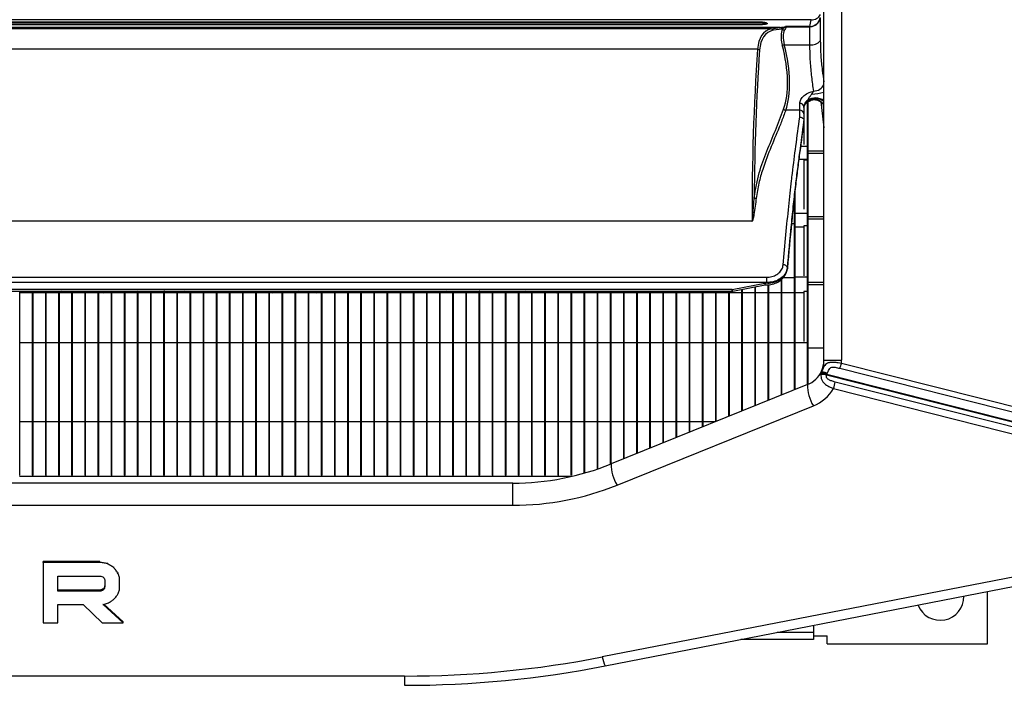
# Model space of a CAD drawing. Units: millimetres. Extents: x 21158 to 40774, y 6333 to 19764.
# Drawn here: x 21970 to 22158, y 17394 to 17521 of the extents above; entities that cross this region are included whole.
import ezdxf

# ---------------------------------------------------------------- set-up
doc = ezdxf.new("R2010")
doc.units = ezdxf.units.MM
doc.layers.add('Flowair1', color=7, linetype='Continuous')
doc.layers.add('Wymiary', color=8, linetype='Continuous')
doc.styles.get("Standard").update_dxf_attribs({"font": 'arial.ttf'})
doc.dimstyles.new('ISO-25', dxfattribs={"dimtxt": 2.5, "dimasz": 2.5, "dimexe": 1.25, "dimexo": 0.625, "dimtad": 1, "dimtxsty": 'Standard', "dimcen": 2.5, "dimadec": 0, "dimazin": 0, "dimtfac": 1, "dimtmove": 0, "dimatfit": 3, "dimfxl": 1, "dimarcsym": 0})

# ---------------------------------------------------------------- blocks, each defined once
blk = doc.blocks.new('*D29')
at = {"layer": 'Defpoints', "color": 0}
for p in [(22043.64, 17872.12), (21993.35, 17087.53), (22298.86, 17087.53)]:
    blk.add_point(p, dxfattribs=at)
at = {"layer": 'Wymiary', "color": 0, "lineweight": -2}
for p, q in [((22044.27, 17872.12), (22300.11, 17872.12)), ((22298.86, 17842.12), (22298.86, 17117.53)), ((21993.97, 17087.53), (22300.11, 17087.53))]:
    blk.add_line(p, q, dxfattribs=at)
at = {"layer": 'Wymiary', "color": 0}
for points in [[(22303.86, 17842.12), (22293.86, 17842.12), (22298.86, 17872.12)], [(22293.86, 17117.53), (22303.86, 17117.53), (22298.86, 17087.53)]]:
    blk.add_solid(points, dxfattribs=at)
at = {"layer": 'Wymiary', "color": 0, "insert": (22273.54, 17479.83), "char_height": 30, "attachment_point": 5, "rotation": 90}
blk.add_mtext('785', dxfattribs=at)

msp = doc.modelspace()

# ---------------------------------------------------------------- linework, layer by layer
at = {"layer": 'Flowair1'}
for p, q in [((22123.449, 17456), (22123.449, 17810.252)), ((22126.79, 17810.252), (22126.79, 17456)), ((22121.008, 17520.807), (21725.894, 17520.807)), ((22111.759, 17520.372), (21735.142, 17520.372)), ((22111.759, 17520.196), (21735.142, 17520.196)), ((21735.142, 17519.906), (22111.759, 17519.906)), ((22111.759, 17520.196), (22111.759, 17520.372)), ((22112.649, 17520.123), (22112.649, 17520.128)), ((22120.776, 17519.547), (22121.008, 17520.807)), ((22121.008, 17520.807), (22121.069, 17520.844)), ((22122.76, 17521.215), (22122.76, 17516.809)), ((22115.131, 17519.357), (21731.771, 17519.357)), ((22113.4, 17519.123), (21733.502, 17519.123)), ((22113.4, 17519.123), (22115.131, 17519.357)), ((22115.522, 17519.063), (22113.798, 17518.831)), ((22116.153, 17519.547), (22120.776, 17519.547)), ((22120.773, 17519.517), (22116.238, 17519.517)), ((22116.269, 17519.514), (22120.773, 17519.514)), ((22120.773, 17519.517), (22120.776, 17519.547)), ((22120.773, 17519.514), (22120.773, 17519.517)), ((22120.773, 17519.514), (22120.775, 17519.514)), ((22120.775, 17519.514), (22121.208, 17519.56)), ((22120.775, 17516.088), (22120.775, 17519.514)), ((22110.816, 17515.211), (21736.086, 17515.211)), ((22115.903, 17516.088), (22120.775, 17516.088)), ((22118.849, 17503.589), (22118.849, 17504.897)), ((22120.333, 17505.363), (22120.353, 17505.532)), ((22120.349, 17451.375), (22120.349, 17505.145)), ((22120.449, 17451.418), (22120.449, 17505.229)), ((22122.843, 17505.193), (22123.449, 17500.255)), ((22118.849, 17503.589), (22116.176, 17503.589)), ((22119.649, 17504.271), (22119.649, 17502.928)), ((22119.649, 17502.928), (22119.649, 17501.619)), ((22119.649, 17501.465), (22119.649, 17501.614)), ((22119.649, 17501.46), (22119.649, 17501.465)), ((22119.649, 17501.402), (22119.649, 17497.067)), ((22123.349, 17501.069), (22123.349, 17455.005)), ((22119.023, 17496.749), (22120.349, 17496.749)), ((22120.449, 17495.849), (22123.349, 17495.849)), ((22120.349, 17494.249), (22118.694, 17494.249)), ((22120.349, 17494.087), (22119.649, 17494.087)), ((22119.649, 17494.087), (22119.649, 17484.785)), ((22123.349, 17495.399), (22120.449, 17495.399)), ((22117.949, 17450.406), (22117.949, 17488.198)), ((22117.849, 17450.365), (22117.849, 17487.301)), ((22109.752, 17482.492), (21737.149, 17482.492)), ((22117.949, 17483.999), (22120.349, 17483.999)), ((22120.449, 17483.349), (22123.349, 17483.349)), ((22123.349, 17482.899), (22120.449, 17482.899)), ((22117.849, 17481.999), (22117.294, 17481.999)), ((22119.649, 17481.374), (22117.949, 17481.374)), ((22120.349, 17481.587), (22119.649, 17481.587)), ((22119.649, 17481.587), (22119.649, 17480.951)), ((22119.649, 17480.951), (22119.649, 17472.062)), ((22116.475, 17473.352), (22116.486, 17473.437)), ((22116.48, 17473.399), (22116.478, 17473.352)), ((22116.48, 17473.399), (22116.488, 17473.473)), ((22116.488, 17473.473), (22116.487, 17473.437)), ((22116.488, 17473.628), (22116.488, 17473.473)), ((21734.403, 17471.802), (22112.499, 17471.802)), ((22112.499, 17471.802), (22112.499, 17470.786)), ((22115.349, 17449.355), (22115.349, 17471.397)), ((22115.449, 17449.396), (22115.449, 17471.481)), ((22115.744, 17471.749), (22117.849, 17471.749)), ((22117.781, 17471.749), (22117.764, 17468.874)), ((22117.949, 17471.874), (22120.349, 17471.874)), ((22112.499, 17470.786), (21734.403, 17470.786)), ((22105.966, 17469.473), (21740.935, 17469.473)), ((22105.966, 17469.473), (22112.499, 17470.741)), ((22105.966, 17469.156), (22105.966, 17469.473)), ((22106.138, 17469.173), (22112.279, 17470.365)), ((22107.849, 17446.325), (22107.849, 17469.505)), ((22107.949, 17446.365), (22107.949, 17469.524)), ((22110.349, 17447.335), (22110.349, 17469.99)), ((22110.449, 17447.375), (22110.449, 17470.009)), ((22112.499, 17470.741), (22112.499, 17470.786)), ((22112.849, 17448.345), (22112.849, 17470.376)), ((22112.949, 17448.386), (22112.949, 17470.394)), ((22120.449, 17470.849), (22123.349, 17470.849)), ((22123.349, 17470.399), (22120.449, 17470.399)), ((21740.935, 17469.156), (22105.966, 17469.156)), ((21970.449, 17434.124), (21970.449, 17469.156)), ((21972.849, 17468.874), (21970.449, 17468.874)), ((21972.849, 17434.124), (21972.849, 17469.156)), ((21972.949, 17434.124), (21972.949, 17469.156)), ((21975.349, 17468.874), (21972.949, 17468.874)), ((21975.349, 17434.124), (21975.349, 17469.156)), ((21975.449, 17434.124), (21975.449, 17469.156)), ((21977.849, 17468.874), (21975.449, 17468.874)), ((21978.283, 17469.156), (21977.433, 17468.874)), ((21977.849, 17434.124), (21977.849, 17469.156)), ((21977.949, 17434.124), (21977.949, 17469.156)), ((21980.349, 17468.874), (21977.949, 17468.874)), ((21980.349, 17434.124), (21980.349, 17469.156)), ((21980.449, 17434.124), (21980.449, 17469.156)), ((21982.849, 17468.874), (21980.449, 17468.874)), ((21982.849, 17434.124), (21982.849, 17469.156)), ((21982.949, 17434.124), (21982.949, 17469.156)), ((21985.349, 17468.874), (21982.949, 17468.874)), ((21985.349, 17434.124), (21985.349, 17469.156)), ((21985.449, 17434.124), (21985.449, 17469.156)), ((21987.849, 17468.874), (21985.449, 17468.874)), ((21986.383, 17468.874), (21987.113, 17469.156)), ((21987.849, 17434.124), (21987.849, 17469.156)), ((21987.949, 17434.124), (21987.949, 17469.156)), ((21990.349, 17468.874), (21987.949, 17468.874)), ((21990.349, 17434.124), (21990.349, 17469.156)), ((21990.449, 17434.124), (21990.449, 17469.156)), ((21992.849, 17468.874), (21990.449, 17468.874)), ((21992.849, 17469.143), (21992.21, 17468.874)), ((21992.849, 17434.124), (21992.849, 17469.156)), ((21992.949, 17434.124), (21992.949, 17469.156)), ((21995.349, 17468.874), (21992.949, 17468.874)), ((21995.349, 17434.124), (21995.349, 17469.156)), ((21995.449, 17434.124), (21995.449, 17469.156)), ((21997.849, 17468.874), (21995.449, 17468.874)), ((21997.949, 17469.196), (21997.237, 17468.874)), ((21997.849, 17434.124), (21997.849, 17469.156)), ((21997.949, 17434.124), (21997.949, 17469.156)), ((22000.349, 17468.874), (21997.949, 17468.874)), ((22000.349, 17434.124), (22000.349, 17469.156)), ((22000.449, 17434.124), (22000.449, 17469.156)), ((22002.849, 17468.874), (22000.449, 17468.874)), ((22001.842, 17469.156), (22001.25, 17468.874)), ((22002.849, 17434.124), (22002.849, 17469.156)), ((22002.949, 17434.124), (22002.949, 17469.156)), ((22005.349, 17468.874), (22002.949, 17468.874)), ((22005.349, 17434.124), (22005.349, 17469.156)), ((22005.449, 17434.124), (22005.449, 17469.156)), ((22007.849, 17468.874), (22005.449, 17468.874)), ((22007.849, 17434.124), (22007.849, 17469.156)), ((22007.949, 17434.124), (22007.949, 17469.156)), ((22010.349, 17468.874), (22007.949, 17468.874)), ((22010.349, 17434.124), (22010.349, 17469.156)), ((22010.449, 17434.124), (22010.449, 17469.156)), ((22012.849, 17468.874), (22010.449, 17468.874)), ((22012.849, 17434.124), (22012.849, 17469.156)), ((22012.949, 17434.124), (22012.949, 17469.156)), ((22015.349, 17468.874), (22012.949, 17468.874)), ((22015.349, 17434.124), (22015.349, 17469.156)), ((22015.449, 17434.124), (22015.449, 17469.156)), ((22017.849, 17468.874), (22015.449, 17468.874)), ((22017.849, 17434.124), (22017.849, 17469.156)), ((22017.949, 17434.124), (22017.949, 17469.156)), ((22020.349, 17468.874), (22017.949, 17468.874)), ((22020.349, 17434.124), (22020.349, 17469.156)), ((22020.449, 17434.124), (22020.449, 17469.156)), ((22022.849, 17468.874), (22020.449, 17468.874)), ((22022.849, 17434.124), (22022.849, 17469.156)), ((22022.949, 17434.124), (22022.949, 17469.156)), ((22023.454, 17469.156), (22022.949, 17468.865)), ((22025.349, 17468.874), (22022.949, 17468.874)), ((22025.349, 17434.124), (22025.349, 17469.156)), ((22025.449, 17434.124), (22025.449, 17469.156)), ((22027.849, 17468.874), (22025.449, 17468.874)), ((22026.726, 17468.874), (22027.211, 17469.156)), ((22027.849, 17434.124), (22027.849, 17469.156)), ((22027.949, 17434.124), (22027.949, 17469.156)), ((22030.349, 17468.874), (22027.949, 17468.874)), ((22028.901, 17468.874), (22028.718, 17469.156)), ((22030.349, 17434.124), (22030.349, 17469.156)), ((22030.449, 17434.124), (22030.449, 17469.156)), ((22032.849, 17468.874), (22030.449, 17468.874)), ((22031.047, 17468.874), (22030.864, 17469.156)), ((22032.849, 17434.124), (22032.849, 17469.156)), ((22032.949, 17434.124), (22032.949, 17469.156)), ((22035.349, 17468.874), (22032.949, 17468.874)), ((22035.349, 17434.124), (22035.349, 17469.156)), ((22035.449, 17434.124), (22035.449, 17469.156)), ((22037.849, 17468.874), (22035.449, 17468.874)), ((22037.849, 17434.124), (22037.849, 17469.156)), ((22037.949, 17434.124), (22037.949, 17469.156)), ((22040.349, 17468.874), (22037.949, 17468.874)), ((22040.349, 17434.124), (22040.349, 17469.156)), ((22040.449, 17434.124), (22040.449, 17469.156)), ((22042.849, 17468.874), (22040.449, 17468.874)), ((22042.849, 17434.124), (22042.849, 17469.156)), ((22042.949, 17434.124), (22042.949, 17469.156)), ((22045.349, 17468.874), (22042.949, 17468.874)), ((22045.349, 17434.124), (22045.349, 17469.156)), ((22045.449, 17434.124), (22045.449, 17469.156)), ((22047.849, 17468.874), (22045.449, 17468.874)), ((22047.849, 17434.124), (22047.849, 17469.156)), ((22047.949, 17434.124), (22047.949, 17469.156)), ((22050.349, 17468.874), (22047.949, 17468.874)), ((22050.349, 17434.124), (22050.349, 17469.156)), ((22050.449, 17434.124), (22050.449, 17469.156)), ((22052.849, 17468.874), (22050.449, 17468.874)), ((22052.849, 17434.124), (22052.849, 17469.156)), ((22052.949, 17434.124), (22052.949, 17469.156)), ((22055.349, 17468.874), (22052.949, 17468.874)), ((22055.349, 17434.124), (22055.349, 17469.156)), ((22055.449, 17434.124), (22055.449, 17469.156)), ((22057.849, 17468.874), (22055.449, 17468.874)), ((22057.849, 17434.124), (22057.849, 17469.156)), ((22057.949, 17434.124), (22057.949, 17469.156)), ((22060.349, 17468.874), (22057.949, 17468.874)), ((22060.349, 17434.124), (22060.349, 17469.156)), ((22060.449, 17434.124), (22060.449, 17469.156)), ((22062.849, 17468.874), (22060.449, 17468.874)), ((22062.849, 17434.124), (22062.849, 17469.156)), ((22062.949, 17434.124), (22062.949, 17469.156)), ((22065.349, 17468.874), (22062.949, 17468.874)), ((22065.349, 17434.124), (22065.349, 17469.156)), ((22065.449, 17434.124), (22065.449, 17469.156)), ((22067.849, 17468.874), (22065.449, 17468.874)), ((22067.849, 17434.124), (22067.849, 17469.156)), ((22067.949, 17434.124), (22067.949, 17469.156)), ((22070.349, 17468.874), (22067.949, 17468.874)), ((22070.349, 17434.124), (22070.349, 17469.156)), ((22070.449, 17434.124), (22070.449, 17469.156)), ((22072.849, 17468.874), (22070.449, 17468.874)), ((22072.51, 17468.874), (22073.14, 17469.156)), ((22072.849, 17434.124), (22072.849, 17469.156)), ((22072.949, 17434.124), (22072.949, 17469.156)), ((22075.349, 17468.874), (22072.949, 17468.874)), ((22075.349, 17434.124), (22075.349, 17469.156)), ((22075.449, 17434.124), (22075.449, 17469.156)), ((22077.849, 17468.874), (22075.449, 17468.874)), ((22077.849, 17434.519), (22077.849, 17469.156)), ((22077.949, 17434.547), (22077.949, 17469.156)), ((22080.349, 17468.874), (22077.949, 17468.874)), ((22080.349, 17435.298), (22080.349, 17469.156)), ((22080.449, 17435.332), (22080.449, 17469.156)), ((22082.849, 17468.874), (22080.449, 17468.874)), ((22082.849, 17436.225), (22082.849, 17469.156)), ((22082.949, 17436.265), (22082.949, 17469.156)), ((22085.349, 17468.874), (22082.949, 17468.874)), ((22085.349, 17437.234), (22085.349, 17469.156)), ((22085.449, 17437.275), (22085.449, 17469.156)), ((22087.849, 17468.874), (22085.449, 17468.874)), ((22087.849, 17438.244), (22087.849, 17469.156)), ((22087.949, 17438.285), (22087.949, 17469.156)), ((22090.349, 17468.874), (22087.949, 17468.874)), ((22090.349, 17439.255), (22090.349, 17469.156)), ((22090.449, 17439.295), (22090.449, 17469.156)), ((22092.849, 17468.874), (22090.449, 17468.874)), ((22092.849, 17440.265), (22092.849, 17469.156)), ((22092.949, 17440.305), (22092.949, 17469.156)), ((22095.349, 17468.874), (22092.949, 17468.874)), ((22095.349, 17441.275), (22095.349, 17469.156)), ((22095.449, 17441.315), (22095.449, 17469.156)), ((22097.849, 17468.874), (22095.449, 17468.874)), ((22097.849, 17442.285), (22097.849, 17469.156)), ((22097.949, 17442.325), (22097.949, 17469.156)), ((22100.349, 17468.874), (22097.949, 17468.874)), ((22100.349, 17443.295), (22100.349, 17469.156)), ((22100.449, 17443.335), (22100.449, 17469.156)), ((22102.849, 17468.874), (22100.449, 17468.874)), ((22102.849, 17444.305), (22102.849, 17469.156)), ((22102.949, 17444.345), (22102.949, 17469.156)), ((22105.349, 17468.874), (22102.949, 17468.874)), ((22105.349, 17445.315), (22105.349, 17469.156)), ((22105.449, 17445.355), (22105.449, 17469.156)), ((22107.849, 17468.874), (22105.449, 17468.874)), ((22110.349, 17468.874), (22107.949, 17468.874)), ((22112.849, 17468.874), (22110.449, 17468.874)), ((22115.349, 17468.874), (22112.949, 17468.874)), ((22117.849, 17468.874), (22115.449, 17468.874)), ((22119.649, 17468.874), (22117.949, 17468.874)), ((22120.349, 17469.108), (22119.649, 17469.108)), ((22119.649, 17469.108), (22119.649, 17459.583)), ((21970.449, 17459.374), (21972.849, 17459.374)), ((21972.949, 17459.374), (21975.349, 17459.374)), ((21975.449, 17459.374), (21977.849, 17459.374)), ((21977.949, 17459.374), (21980.349, 17459.374)), ((21980.449, 17459.374), (21982.849, 17459.374)), ((21982.949, 17459.374), (21985.349, 17459.374)), ((21985.449, 17459.374), (21987.849, 17459.374)), ((21987.949, 17459.374), (21990.349, 17459.374)), ((21990.449, 17459.374), (21992.849, 17459.374)), ((21992.949, 17459.374), (21995.349, 17459.374)), ((21995.449, 17459.374), (21997.849, 17459.374)), ((21997.949, 17459.374), (22000.349, 17459.374)), ((22000.449, 17459.374), (22002.849, 17459.374)), ((22002.949, 17459.374), (22005.349, 17459.374)), ((22005.449, 17459.374), (22007.849, 17459.374)), ((22007.949, 17459.374), (22010.349, 17459.374)), ((22010.449, 17459.374), (22012.849, 17459.374)), ((22012.949, 17459.374), (22015.349, 17459.374)), ((22015.449, 17459.374), (22017.849, 17459.374)), ((22017.949, 17459.374), (22020.349, 17459.374)), ((22020.449, 17459.374), (22022.849, 17459.374)), ((22022.949, 17459.374), (22025.349, 17459.374)), ((22025.449, 17459.374), (22027.849, 17459.374)), ((22027.949, 17459.374), (22030.349, 17459.374)), ((22030.449, 17459.374), (22032.849, 17459.374)), ((22032.949, 17459.374), (22035.349, 17459.374)), ((22035.449, 17459.374), (22037.849, 17459.374)), ((22037.949, 17459.374), (22040.349, 17459.374)), ((22040.449, 17459.374), (22042.849, 17459.374)), ((22042.949, 17459.374), (22045.349, 17459.374)), ((22045.449, 17459.374), (22047.849, 17459.374)), ((22047.949, 17459.374), (22050.349, 17459.374)), ((22050.449, 17459.374), (22052.849, 17459.374)), ((22052.949, 17459.374), (22055.349, 17459.374)), ((22055.449, 17459.374), (22057.849, 17459.374)), ((22057.949, 17459.374), (22060.349, 17459.374)), ((22060.449, 17459.374), (22062.849, 17459.374)), ((22062.949, 17459.374), (22065.349, 17459.374)), ((22065.449, 17459.374), (22067.849, 17459.374)), ((22067.949, 17459.374), (22070.349, 17459.374)), ((22070.449, 17459.374), (22072.849, 17459.374)), ((22072.949, 17459.374), (22075.349, 17459.374)), ((22075.449, 17459.374), (22077.849, 17459.374)), ((22077.949, 17459.374), (22080.349, 17459.374)), ((22080.449, 17459.374), (22082.849, 17459.374)), ((22082.949, 17459.374), (22085.349, 17459.374)), ((22085.449, 17459.374), (22087.849, 17459.374)), ((22087.949, 17459.374), (22090.349, 17459.374)), ((22090.449, 17459.374), (22092.849, 17459.374)), ((22092.949, 17459.374), (22095.349, 17459.374)), ((22095.449, 17459.374), (22097.849, 17459.374)), ((22097.949, 17459.374), (22100.349, 17459.374)), ((22100.449, 17459.374), (22102.849, 17459.374)), ((22102.949, 17459.374), (22105.349, 17459.374)), ((22105.449, 17459.374), (22107.849, 17459.374)), ((22107.949, 17459.374), (22110.349, 17459.374)), ((22110.449, 17459.374), (22112.849, 17459.374)), ((22112.949, 17459.374), (22115.349, 17459.374)), ((22115.449, 17459.374), (22117.849, 17459.374)), ((22117.949, 17459.374), (22120.349, 17459.374)), ((22120.449, 17458.349), (22123.349, 17458.349)), ((22123.449, 17456), (22126.79, 17456)), ((22126.451, 17454.487), (22195.272, 17437.047)), ((22195.59, 17437.984), (22126.769, 17455.423)), ((22122.933, 17453.469), (22122.902, 17453.26)), ((22123.004, 17453.789), (22122.933, 17453.469)), ((22123.017, 17453.783), (22123.004, 17453.789)), ((22123.956, 17453.172), (22124.005, 17453.369)), ((22195.732, 17434.984), (22123.956, 17453.172)), ((22124.005, 17453.369), (22124.052, 17453.51)), ((22124.005, 17453.369), (22195.746, 17435.189)), ((22120.322, 17451.364), (22082.959, 17436.269)), ((22125.298, 17450.634), (22195.142, 17432.935)), ((22195.408, 17434.171), (22125.564, 17451.87)), ((22084.083, 17432.255), (22121.446, 17447.35)), ((21972.849, 17444.299), (21970.449, 17444.299)), ((21975.349, 17444.299), (21972.949, 17444.299)), ((21977.849, 17444.299), (21975.449, 17444.299)), ((21980.349, 17444.299), (21977.949, 17444.299)), ((21982.849, 17444.299), (21980.449, 17444.299)), ((21985.349, 17444.299), (21982.949, 17444.299)), ((21987.849, 17444.299), (21985.449, 17444.299)), ((21990.349, 17444.299), (21987.949, 17444.299)), ((21992.849, 17444.299), (21990.449, 17444.299)), ((21995.349, 17444.299), (21992.949, 17444.299)), ((21997.849, 17444.299), (21995.449, 17444.299)), ((22000.349, 17444.299), (21997.949, 17444.299)), ((22002.849, 17444.299), (22000.449, 17444.299)), ((22005.349, 17444.299), (22002.949, 17444.299)), ((22007.849, 17444.299), (22005.449, 17444.299)), ((22010.349, 17444.299), (22007.949, 17444.299)), ((22012.849, 17444.299), (22010.449, 17444.299)), ((22015.349, 17444.299), (22012.949, 17444.299)), ((22017.849, 17444.299), (22015.449, 17444.299)), ((22020.349, 17444.299), (22017.949, 17444.299)), ((22022.849, 17444.299), (22020.449, 17444.299)), ((22025.349, 17444.299), (22022.949, 17444.299)), ((22027.849, 17444.299), (22025.449, 17444.299)), ((22030.349, 17444.299), (22027.949, 17444.299)), ((22032.849, 17444.299), (22030.449, 17444.299)), ((22035.349, 17444.299), (22032.949, 17444.299)), ((22037.849, 17444.299), (22035.449, 17444.299)), ((22040.349, 17444.299), (22037.949, 17444.299)), ((22042.849, 17444.299), (22040.449, 17444.299)), ((22045.349, 17444.299), (22042.949, 17444.299)), ((22047.849, 17444.299), (22045.449, 17444.299)), ((22050.349, 17444.299), (22047.949, 17444.299)), ((22052.849, 17444.299), (22050.449, 17444.299)), ((22055.349, 17444.299), (22052.949, 17444.299)), ((22057.849, 17444.299), (22055.449, 17444.299)), ((22060.349, 17444.299), (22057.949, 17444.299)), ((22062.849, 17444.299), (22060.449, 17444.299)), ((22065.349, 17444.299), (22062.949, 17444.299)), ((22067.849, 17444.299), (22065.449, 17444.299)), ((22070.349, 17444.299), (22067.949, 17444.299)), ((22072.849, 17444.299), (22070.449, 17444.299)), ((22075.349, 17444.299), (22072.949, 17444.299)), ((22077.849, 17444.299), (22075.449, 17444.299)), ((22080.349, 17444.299), (22077.949, 17444.299)), ((22082.849, 17444.299), (22080.449, 17444.299)), ((22085.349, 17444.299), (22082.949, 17444.299)), ((22087.849, 17444.299), (22085.449, 17444.299)), ((22090.349, 17444.299), (22087.949, 17444.299)), ((22092.849, 17444.299), (22090.449, 17444.299)), ((22095.349, 17444.299), (22092.949, 17444.299)), ((22097.849, 17444.299), (22095.449, 17444.299)), ((22100.349, 17444.299), (22097.949, 17444.299)), ((22102.835, 17444.299), (22100.449, 17444.299)), ((21970.449, 17434.124), (21970.349, 17434.124)), ((21970.349, 17433.949), (21972.849, 17433.949)), ((21972.949, 17434.124), (21972.849, 17434.124)), ((21972.849, 17434.124), (21972.849, 17433.949)), ((21972.849, 17433.949), (21975.349, 17433.949)), ((21975.449, 17434.124), (21975.349, 17434.124)), ((21975.349, 17434.124), (21975.349, 17433.949)), ((21975.349, 17433.949), (21977.849, 17433.949)), ((21977.949, 17434.124), (21977.849, 17434.124)), ((21977.849, 17434.124), (21977.849, 17433.949)), ((21977.849, 17433.949), (21980.349, 17433.949)), ((21980.449, 17434.124), (21980.349, 17434.124)), ((21980.349, 17434.124), (21980.349, 17433.949)), ((21980.349, 17433.949), (21982.849, 17433.949)), ((21982.949, 17434.124), (21982.849, 17434.124)), ((21982.849, 17434.124), (21982.849, 17433.949)), ((21982.849, 17433.949), (21985.349, 17433.949)), ((21985.449, 17434.124), (21985.349, 17434.124)), ((21985.349, 17434.124), (21985.349, 17433.949)), ((21985.349, 17433.949), (21987.849, 17433.949)), ((21987.949, 17434.124), (21987.849, 17434.124)), ((21987.849, 17434.124), (21987.849, 17433.949)), ((21987.849, 17433.949), (21990.349, 17433.949)), ((21990.449, 17434.124), (21990.349, 17434.124)), ((21990.349, 17434.124), (21990.349, 17433.949)), ((21990.349, 17433.949), (21992.849, 17433.949)), ((21992.949, 17434.124), (21992.849, 17434.124)), ((21992.849, 17434.124), (21992.849, 17433.949)), ((21992.849, 17433.949), (21995.349, 17433.949)), ((21995.449, 17434.124), (21995.349, 17434.124)), ((21995.349, 17434.124), (21995.349, 17433.949)), ((21995.349, 17433.949), (21997.849, 17433.949)), ((21997.949, 17434.124), (21997.849, 17434.124)), ((21997.849, 17434.124), (21997.849, 17433.949)), ((21997.849, 17433.949), (22000.349, 17433.949)), ((22000.449, 17434.124), (22000.349, 17434.124)), ((22000.349, 17434.124), (22000.349, 17433.949)), ((22000.349, 17433.949), (22002.849, 17433.949)), ((22002.949, 17434.124), (22002.849, 17434.124)), ((22002.849, 17434.124), (22002.849, 17433.949)), ((22002.849, 17433.949), (22005.349, 17433.949)), ((22005.449, 17434.124), (22005.349, 17434.124)), ((22005.349, 17434.124), (22005.349, 17433.949)), ((22005.349, 17433.949), (22007.849, 17433.949)), ((22007.949, 17434.124), (22007.849, 17434.124)), ((22007.849, 17434.124), (22007.849, 17433.949)), ((22007.849, 17433.949), (22010.349, 17433.949)), ((22010.449, 17434.124), (22010.349, 17434.124)), ((22010.349, 17434.124), (22010.349, 17433.949)), ((22010.349, 17433.949), (22012.849, 17433.949)), ((22012.949, 17434.124), (22012.849, 17434.124)), ((22012.849, 17434.124), (22012.849, 17433.949)), ((22012.849, 17433.949), (22015.349, 17433.949)), ((22015.449, 17434.124), (22015.349, 17434.124)), ((22015.349, 17434.124), (22015.349, 17433.949)), ((22015.349, 17433.949), (22017.849, 17433.949)), ((22017.949, 17434.124), (22017.849, 17434.124)), ((22017.849, 17434.124), (22017.849, 17433.949)), ((22017.849, 17433.949), (22020.349, 17433.949)), ((22020.449, 17434.124), (22020.349, 17434.124)), ((22020.349, 17434.124), (22020.349, 17433.949)), ((22020.349, 17433.949), (22022.849, 17433.949)), ((22022.949, 17434.124), (22022.849, 17434.124)), ((22022.849, 17434.124), (22022.849, 17433.949)), ((22022.849, 17433.949), (22025.349, 17433.949)), ((22025.449, 17434.124), (22025.349, 17434.124)), ((22025.349, 17434.124), (22025.349, 17433.949)), ((22025.349, 17433.949), (22027.849, 17433.949)), ((22027.949, 17434.124), (22027.849, 17434.124)), ((22027.849, 17434.124), (22027.849, 17433.949)), ((22027.849, 17433.949), (22030.349, 17433.949)), ((22030.449, 17434.124), (22030.349, 17434.124)), ((22030.349, 17434.124), (22030.349, 17433.949)), ((22030.349, 17433.949), (22032.849, 17433.949)), ((22032.949, 17434.124), (22032.849, 17434.124)), ((22032.849, 17434.124), (22032.849, 17433.949)), ((22032.849, 17433.949), (22035.349, 17433.949)), ((22035.449, 17434.124), (22035.349, 17434.124)), ((22035.349, 17434.124), (22035.349, 17433.949)), ((22035.349, 17433.949), (22037.849, 17433.949)), ((22037.949, 17434.124), (22037.849, 17434.124)), ((22037.849, 17434.124), (22037.849, 17433.949)), ((22037.849, 17433.949), (22040.349, 17433.949)), ((22040.449, 17434.124), (22040.349, 17434.124)), ((22040.349, 17434.124), (22040.349, 17433.949)), ((22040.349, 17433.949), (22042.849, 17433.949)), ((22042.949, 17434.124), (22042.849, 17434.124)), ((22042.849, 17434.124), (22042.849, 17433.949)), ((22042.849, 17433.949), (22045.349, 17433.949)), ((22045.449, 17434.124), (22045.349, 17434.124)), ((22045.349, 17434.124), (22045.349, 17433.949)), ((22045.349, 17433.949), (22047.849, 17433.949)), ((22047.949, 17434.124), (22047.849, 17434.124)), ((22047.849, 17434.124), (22047.849, 17433.949)), ((22047.849, 17433.949), (22050.349, 17433.949)), ((22050.449, 17434.124), (22050.349, 17434.124)), ((22050.349, 17434.124), (22050.349, 17433.949)), ((22050.349, 17433.949), (22052.849, 17433.949)), ((22052.949, 17434.124), (22052.849, 17434.124)), ((22052.849, 17434.124), (22052.849, 17433.949)), ((22052.849, 17433.949), (22055.349, 17433.949)), ((22055.449, 17434.124), (22055.349, 17434.124)), ((22055.349, 17434.124), (22055.349, 17433.949)), ((22055.349, 17433.949), (22057.849, 17433.949)), ((22057.949, 17434.124), (22057.849, 17434.124)), ((22057.849, 17434.124), (22057.849, 17433.949)), ((22057.849, 17433.949), (22060.349, 17433.949)), ((22060.449, 17434.124), (22060.349, 17434.124)), ((22060.349, 17434.124), (22060.349, 17433.949)), ((22060.349, 17433.949), (22062.849, 17433.949)), ((22062.949, 17434.124), (22062.849, 17434.124)), ((22062.849, 17434.124), (22062.849, 17433.949)), ((22062.849, 17433.949), (22065.349, 17433.949)), ((22065.449, 17434.124), (22065.349, 17434.124)), ((22065.349, 17434.124), (22065.349, 17433.949)), ((22065.349, 17433.949), (22067.849, 17433.949)), ((22067.949, 17434.124), (22067.849, 17434.124)), ((22067.849, 17434.124), (22067.849, 17433.949)), ((22067.849, 17433.949), (22070.349, 17433.949)), ((22070.449, 17434.124), (22070.349, 17434.124)), ((22070.349, 17434.124), (22070.349, 17433.949)), ((22070.349, 17433.949), (22072.849, 17433.949)), ((22072.949, 17434.124), (22072.849, 17434.124)), ((22072.849, 17434.124), (22072.849, 17433.949)), ((22072.849, 17433.949), (22075.349, 17433.949)), ((22075.449, 17434.124), (22075.349, 17434.124)), ((22064.228, 17432.628), (21782.67, 17432.628)), ((22064.228, 17428.395), (22064.228, 17432.628)), ((21782.67, 17428.395), (22064.228, 17428.395)), ((22188.913, 17420.471), (22081.277, 17399.523)), ((22081.85, 17397.811), (22189.937, 17418.846)), ((21985.655, 17417.709), (21974.859, 17417.709)), ((21974.859, 17417.504), (21974.859, 17417.709)), ((21974.859, 17417.504), (21974.859, 17406.023)), ((21985.655, 17417.504), (21974.859, 17417.504)), ((21985.655, 17417.504), (21985.655, 17417.709)), ((21987.12, 17417.225), (21987.12, 17417.431)), ((21988.315, 17416.478), (21988.315, 17416.683)), ((21989.125, 17415.381), (21989.125, 17415.586)), ((21977.684, 17414.928), (21985.655, 17414.928)), ((21977.684, 17412.066), (21977.684, 17414.928)), ((21986.597, 17414.053), (21986.597, 17412.924)), ((21989.422, 17414.053), (21989.422, 17414.258)), ((21989.422, 17412.924), (21989.422, 17414.053)), ((21985.655, 17412.271), (21977.684, 17412.271)), ((21985.655, 17412.066), (21977.684, 17412.066)), ((21985.655, 17412.066), (21985.655, 17412.271)), ((21986.318, 17412.321), (21986.318, 17412.526)), ((22154.569, 17402.004), (22154.569, 17411.963)), ((21977.684, 17409.489), (21982.462, 17409.489)), ((21977.684, 17406.023), (21977.684, 17409.489)), ((21982.462, 17409.489), (21986.072, 17406.038)), ((21986.263, 17409.489), (21986.208, 17409.539)), ((21990.083, 17406.038), (21986.263, 17409.489)), ((21990.083, 17406.243), (21986.395, 17409.575)), ((21974.859, 17406.023), (21977.684, 17406.023)), ((21986.072, 17406.038), (21990.083, 17406.038)), ((21990.083, 17406.038), (21990.083, 17406.243)), ((22121.449, 17404.181), (22114.579, 17404.181)), ((22121.449, 17405.518), (22121.449, 17404.181)), ((22121.449, 17404.181), (22121.449, 17402.824)), ((22121.449, 17402.824), (22107.61, 17402.824)), ((22121.449, 17403.524), (22124.039, 17403.524)), ((22124.039, 17402.004), (22124.039, 17403.524)), ((22124.039, 17402.004), (22154.569, 17402.004)), ((22043.644, 17395.895), (21803.255, 17395.895)), ((22043.644, 17395.895), (22043.644, 17394.128))]:
    msp.add_line(p, q, dxfattribs=at)
at = {"layer": 'Flowair1', "flags": 128}
for points in [[(22105.966, 17469.473), (22106.009, 17469.355), (22106.051, 17469.263), (22106.09, 17469.202), (22106.123, 17469.174), (22106.138, 17469.173)], [(22018.443, 17468.874), (22018.892, 17469.135), (22018.929, 17469.156)]]:
    msp.add_lwpolyline(points, dxfattribs=at)
at = {"layer": 'Flowair1'}
for centre, radius, start, end in [((22121.085, 17522.751), 1.945, 267.72324, 332.63962), ((22120.782, 17521.542), 1.995, 269.82402, 352.71406), ((22116.037, 17519.418), 0.583, 216.71574, 262.52836), ((22120.783, 17521.635), 2.118, 269.71271, 281.56004), ((22121.123, 17518.223), 2.163, 260.72782, 319.18061), ((22110.809, 17514.597), 0.614, 49.4954, 89.31937), ((22115.707, 17516.841), 0.777, 255.4125, 284.56787), ((22121.341, 17512.709), 6.022, 268.05143, 290.4911), ((22121.519, 17509.333), 2.084, 269.41243, 337.80478), ((22118.927, 17504.172), 0.729, 7.76873, 96.08083), ((22121.818, 17502.996), 2.794, 54.2952, 122.114), ((22121.815, 17503.126), 2.816, 54.51986, 121.27753), ((22121.649, 17503.627), 2.007, 26.27561, 121.66741), ((22116.239, 17504.18), 0.594, 220.05421, 263.87886), ((22118.912, 17502.851), 0.741, 5.9217, 94.89573), ((22110.587, 17487.455), 0.609, 226.98229, 267.73059), ((22115.763, 17473.415), 0.756, 16.36222, 95.48749), ((22105.966, 17470.056), 0.9, 270, 280.98194), ((22118.449, 17456), 5, 335.27957, 0), ((22122.749, 17456.266), 4.107, 334.32543, 348.14953), ((22118.79, 17456), 8, 355.86076, 0), ((22118.449, 17456), 5, 292, 335.27957), ((22123.245, 17451.029), 2.258, 71.64828, 98.73754), ((22123.285, 17451.446), 2.053, 69.46852, 99.88396), ((22127.509, 17451.212), 7.188, 178.78591, 212.49546), ((22118.449, 17454.768), 8, 292, 328.88453), ((22119.029, 17452.63), 6.58, 342.34141, 353.36662), ((22064.228, 17482.628), 50, 270, 292), ((22090.145, 17436.116), 7.188, 178.78592, 212.49545), ((22064.228, 17481.395), 53, 270, 292), ((22145.569, 17411.004), 4.5, 200.96842, 1.05748), ((22043.644, 17592.895), 197, 270, 281.01295), ((22085.717, 17400.057), 4.472, 186.85894, 210.15135), ((22043.644, 17594.128), 200, 270, 281.01295)]:
    msp.add_arc(centre, radius, start, end, dxfattribs=at)
for centre, major_axis, ratio, start_param, end_param in [((22111.759, 17519.942), (-0.89, 0), 0.2852705, 3.1415927, 4.712389), ((22121.209, 17505.635), (8.766, -13.063), 0.4301764, 2.9870609, 3.6498816), ((22121.6, 17505.84), (8.87, -12.513), 0.4359408, 2.969141, 3.6312114), ((22096.931, 17550.906), (21.869, -30.147), 0.4381397, 6.0485712, 6.1073593), ((22120.453, 17513.421), (4.402, -6.21), 0.4359408, 3.3593682, 3.9898186), ((22097.323, 17551.111), (21.762, -30.701), 0.4359408, 6.0566253, 6.0592925), ((22120.845, 17513.626), (4.512, -5.653), 0.4457201, 3.3172639, 3.9477143), ((22658.048, 17029.162), (466.919, -659.405), 0.435836, 3.6315794, 3.6963241), ((22658.439, 17029.367), (467.025, -658.852), 0.4359408, 3.6312114, 3.6870056), ((22093.082, 17528.194), (19.979, -28.185), 0.4359408, 0.2973269, 0.8482259), ((22093.474, 17528.4), (19.874, -28.737), 0.4334417, 0.3057918, 0.8566908), ((22112.499, 17473.693), (-4, 0), 0.7635872, 1.7098556, 3.0450101)]:
    msp.add_ellipse(centre, major_axis=major_axis, ratio=ratio, start_param=start_param, end_param=end_param, dxfattribs=at)
for points, knots in [([(22111.759, 17520.372), (22111.852, 17520.369), (22112.038, 17520.364), (22112.287, 17520.327), (22112.487, 17520.271), (22112.623, 17520.202), (22112.641, 17520.153), (22112.649, 17520.128)], [0, 0, 0, 0, 0.1883807, 0.3764989, 0.5716308, 0.7844752, 1, 1, 1, 1]), ([(22112.649, 17520.123), (22112.637, 17520.094), (22112.613, 17520.038), (22112.426, 17519.968), (22112.157, 17519.923), (22111.916, 17519.907), (22111.787, 17519.906), (22111.759, 17519.906)], [0, 0, 0, 0, 0.2510426, 0.5025268, 0.7385367, 0.944823, 1, 1, 1, 1]), ([(22121.208, 17519.56), (22121.423, 17519.627), (22121.852, 17519.763), (22122.38, 17520.229), (22122.662, 17520.737), (22122.743, 17521.088), (22122.758, 17521.204), (22122.76, 17521.215)], [0, 0, 0, 0, 0.2741557, 0.5482997, 0.8518583, 0.9863227, 1, 1, 1, 1]), ([(22113.412, 17519.123), (22113.409, 17519.123), (22113.405, 17519.123), (22113.401, 17519.123), (22113.4, 17519.123)], [0, 0, 0, 0, 0.6771251, 1, 1, 1, 1]), ([(22113.412, 17519.123), (22113.461, 17519.114), (22113.56, 17519.096), (22113.695, 17518.998), (22113.767, 17518.898), (22113.795, 17518.836), (22113.798, 17518.831)], [0, 0, 0, 0, 0.310704, 0.6213381, 0.9634568, 1, 1, 1, 1]), ([(22115.131, 17519.357), (22115.171, 17519.352), (22115.252, 17519.341), (22115.364, 17519.277), (22115.46, 17519.185), (22115.502, 17519.104), (22115.522, 17519.063)], [0, 0, 0, 0, 0.2500089, 0.4999969, 0.7500023, 1, 1, 1, 1]), ([(22115.57, 17519.07), (22115.745, 17519.211), (22115.97, 17519.392), (22116.152, 17519.505), (22116.199, 17519.528), (22116.199, 17519.528)], [0, 0, 0, 0, 0.7763211, 0.9968074, 1, 1, 1, 1]), ([(22116.269, 17519.514), (22116.255, 17519.486), (22116.185, 17519.35), (22116.061, 17519.066), (22115.962, 17518.84)], [0, 0, 0, 0, 0.2069004, 1, 1, 1, 1]), ([(22116.199, 17519.528), (22116.185, 17519.535), (22116.169, 17519.543), (22116.153, 17519.547), (22116.153, 17519.547)], [0, 0, 0, 0, 0.9497391, 1, 1, 1, 1]), ([(22116.238, 17519.517), (22116.23, 17519.518), (22116.214, 17519.521), (22116.204, 17519.526), (22116.199, 17519.528)], [0, 0, 0, 0, 0.4868524, 1, 1, 1, 1]), ([(22116.238, 17519.517), (22116.242, 17519.516), (22116.253, 17519.515), (22116.263, 17519.514), (22116.269, 17519.514)], [0, 0, 0, 0, 0.4720529, 1, 1, 1, 1]), ([(22122.76, 17516.809), (22122.782, 17515.843), (22122.828, 17513.892), (22123.11, 17511.272), (22123.339, 17509.729), (22123.449, 17508.986)], [0, 0, 0, 0, 0.3369255, 0.6802421, 1, 1, 1, 1]), ([(22121.498, 17507.249), (22121.375, 17508.14), (22121.134, 17509.896), (22120.843, 17512.871), (22120.798, 17515.01), (22120.775, 17516.088)], [0, 0, 0, 0, 0.3382638, 0.6665161, 1, 1, 1, 1]), ([(22118.849, 17504.897), (22118.891, 17505.159), (22118.974, 17505.684), (22119.627, 17506.422), (22120.502, 17506.972), (22121.196, 17507.165), (22121.498, 17507.249)], [0, 0, 0, 0, 0.2628428, 0.5271131, 0.7944223, 1, 1, 1, 1]), ([(22121.136, 17506.69), (22121.21, 17506.783), (22121.359, 17506.972), (22121.451, 17507.156), (22121.498, 17507.249)], [0, 0, 0, 0, 0.4935038, 1, 1, 1, 1]), ([(22120.353, 17505.532), (22120.335, 17505.517), (22120.105, 17505.324), (22119.747, 17504.901), (22119.682, 17504.481), (22119.649, 17504.271)], [0, 0, 0, 0, 0.0410679, 0.5205435, 1, 1, 1, 1]), ([(22119.649, 17504.118), (22119.664, 17504.257), (22119.702, 17504.605), (22119.976, 17505.039), (22120.256, 17505.293), (22120.333, 17505.363)], [0, 0, 0, 0, 0.3238854, 0.8131556, 1, 1, 1, 1]), ([(22119.672, 17504.145), (22119.672, 17504.224), (22119.671, 17504.408), (22119.94, 17504.825), (22120.295, 17505.189), (22120.613, 17505.331), (22120.662, 17505.353)], [0, 0, 0, 0, 0.2463918, 0.579, 0.9340106, 1, 1, 1, 1]), ([(22120.595, 17505.335), (22120.527, 17505.296), (22120.437, 17505.245), (22120.35, 17505.208), (22120.314, 17505.202), (22120.297, 17505.22), (22120.294, 17505.245), (22120.303, 17505.287), (22120.318, 17505.327), (22120.329, 17505.354), (22120.333, 17505.363)], [0, 0, 0, 0, 0.4294525, 0.5677444, 0.7196668, 0.7813549, 0.843626, 0.8985732, 0.9657944, 1, 1, 1, 1]), ([(22120.353, 17505.532), (22120.358, 17505.543), (22120.444, 17505.717), (22120.653, 17506.021), (22120.908, 17506.396), (22121.074, 17506.61), (22121.136, 17506.69)], [0, 0, 0, 0, 0.023978, 0.4062303, 0.7756556, 1, 1, 1, 1]), ([(22120.687, 17505.358), (22120.839, 17505.439), (22121.205, 17505.632), (22121.865, 17505.65), (22122.484, 17505.466), (22122.933, 17505.158), (22123.208, 17504.847), (22123.35, 17504.603), (22123.403, 17504.478), (22123.417, 17504.432), (22123.414, 17504.443), (22123.414, 17504.445)], [0, 0, 0, 0, 0.1374188, 0.3295528, 0.5075041, 0.6481499, 0.7655113, 0.8560192, 0.9240202, 0.9899918, 1, 1, 1, 1]), ([(22110.172, 17487.01), (22110.459, 17488.604), (22111.034, 17491.797), (22112.57, 17495.841), (22114.232, 17499.736), (22115.267, 17502.444), (22115.784, 17503.798)], [0, 0, 0, 0, 0.2481036, 0.4967598, 0.7484036, 1, 1, 1, 1]), ([(22116.176, 17503.589), (22116.11, 17503.406), (22115.782, 17502.49), (22114.886, 17500.16), (22113.397, 17496.716), (22111.976, 17493.059), (22111.027, 17489.76), (22110.718, 17487.817), (22110.563, 17486.846)], [0, 0, 0, 0, 0.033463, 0.1673191, 0.4351176, 0.7027614, 0.8514214, 1, 1, 1, 1]), ([(22118.849, 17502.302), (22118.849, 17502.597), (22118.849, 17503.024), (22118.849, 17503.456), (22118.849, 17503.589)], [0, 0, 0, 0, 0.6924062, 1, 1, 1, 1]), ([(22123.449, 17504.176), (22123.442, 17504.202), (22123.408, 17504.325), (22123.371, 17504.531), (22123.342, 17504.694)], [0, 0, 0, 0, 0.2086615, 1, 1, 1, 1]), ([(22115.691, 17474.167), (22115.867, 17476.086), (22116.218, 17479.924), (22116.749, 17485.367), (22117.16, 17489.174), (22117.613, 17492.976), (22118.134, 17496.942), (22118.603, 17500.455), (22118.849, 17502.302)], [0, 0, 0, 0, 0.1684918, 0.3370096, 0.5049541, 0.5574032, 0.7673335, 1, 1, 1, 1]), ([(22119.649, 17501.614), (22119.388, 17499.653), (22118.996, 17496.712), (22118.474, 17492.754), (22118.079, 17489.569), (22117.682, 17486.013), (22117.149, 17480.768), (22116.754, 17476.493), (22116.488, 17473.628)], [0, 0, 0, 0, 0.2483334, 0.3725723, 0.4967541, 0.6215646, 0.7464236, 1, 1, 1, 1]), ([(22116.488, 17473.473), (22116.749, 17476.294), (22117.142, 17480.541), (22117.673, 17485.785), (22118.074, 17489.375), (22118.47, 17492.575), (22118.994, 17496.542), (22119.387, 17499.492), (22119.649, 17501.46)], [0, 0, 0, 0, 0.249699, 0.3759161, 0.5020794, 0.6263883, 0.7507569, 1, 1, 1, 1]), ([(22118.849, 17502.302), (22118.856, 17502.302), (22118.915, 17502.3), (22119.064, 17502.281), (22119.282, 17502.203), (22119.485, 17502.047), (22119.623, 17501.844), (22119.64, 17501.694), (22119.649, 17501.619)], [0, 0, 0, 0, 0.0168458, 0.1417555, 0.3564452, 0.5709999, 0.7855031, 1, 1, 1, 1]), ([(22110.563, 17486.846), (22110.429, 17485.832), (22110.253, 17484.507), (22110.002, 17483.034), (22109.884, 17482.61), (22109.822, 17482.512), (22109.796, 17482.493), (22109.783, 17482.487), (22109.771, 17482.486), (22109.761, 17482.488), (22109.755, 17482.491), (22109.752, 17482.492)], [0, 0, 0, 0, 0.7067394, 0.9231188, 0.9776567, 0.9893397, 0.9929608, 0.9950426, 0.9967412, 0.9984319, 1, 1, 1, 1]), ([(22109.773, 17482.498), (22109.774, 17482.498), (22109.775, 17482.498), (22109.778, 17482.499), (22109.781, 17482.501), (22109.786, 17482.506), (22109.798, 17482.526), (22109.829, 17482.627), (22109.887, 17483.058), (22110.011, 17484.563), (22110.102, 17485.948), (22110.172, 17487.01)], [0, 0, 0, 0, 0.0004466, 0.0007173, 0.0015902, 0.0020407, 0.0048926, 0.0156163, 0.0693594, 0.2866121, 1, 1, 1, 1]), ([(22109.752, 17482.492), (22109.756, 17482.492), (22109.763, 17482.493), (22109.769, 17482.495), (22109.772, 17482.497), (22109.773, 17482.498)], [0, 0, 0, 0, 0.5633217, 0.8011452, 1, 1, 1, 1]), ([(22117.849, 17483.382), (22117.849, 17483.264), (22117.846, 17482.803), (22117.843, 17482.342), (22117.841, 17481.999)], [0, 0, 0, 0, 0.2569616, 1, 1, 1, 1]), ([(22112.179, 17470.368), (22112.386, 17470.362), (22112.968, 17470.346), (22113.921, 17470.528), (22114.936, 17470.984), (22115.755, 17471.673), (22116.298, 17472.491), (22116.422, 17473.085), (22116.478, 17473.352)], [0, 0, 0, 0, 0.1012603, 0.2855104, 0.4716974, 0.659531, 0.8469749, 1, 1, 1, 1]), ([(22112.499, 17471.802), (22112.854, 17471.829), (22113.563, 17471.884), (22114.511, 17472.312), (22115.236, 17472.944), (22115.603, 17473.605), (22115.669, 17474.027), (22115.691, 17474.167)], [0, 0, 0, 0, 0.2197605, 0.4395018, 0.6612222, 0.8871602, 1, 1, 1, 1]), ([(22116.488, 17473.628), (22116.461, 17473.459), (22116.379, 17472.952), (22115.919, 17472.157), (22115.012, 17471.398), (22113.828, 17470.885), (22112.942, 17470.819), (22112.499, 17470.786)], [0, 0, 0, 0, 0.112308, 0.3375085, 0.5591468, 0.7793873, 1, 1, 1, 1]), ([(22113.053, 17470.669), (22112.969, 17470.676), (22112.798, 17470.69), (22112.581, 17470.7), (22112.42, 17470.681), (22112.327, 17470.65), (22112.263, 17470.605), (22112.219, 17470.545), (22112.199, 17470.462), (22112.215, 17470.383), (22112.246, 17470.37), (22112.262, 17470.364)], [0, 0, 0, 0, 0.1776885, 0.3580054, 0.4394677, 0.5070768, 0.5628733, 0.618549, 0.7093473, 0.8540925, 1, 1, 1, 1]), ([(22112.499, 17470.741), (22112.503, 17470.74), (22112.688, 17470.707), (22112.873, 17470.688), (22113.053, 17470.669)], [0, 0, 0, 0, 0.0227641, 1, 1, 1, 1]), ([(22052.222, 17468.874), (22052.109, 17468.929), (22051.903, 17469.028), (22051.717, 17469.116), (22051.632, 17469.156)], [0, 0, 0, 0, 0.5480002, 1, 1, 1, 1]), ([(22060.449, 17468.915), (22059.643, 17468.917), (22058.761, 17468.919), (22057.922, 17469.157), (22057.849, 17469.178)], [0, 0, 0, 0, 0.9138017, 1, 1, 1, 1]), ([(22066.713, 17469.156), (22066.648, 17469.139), (22066.206, 17469.018), (22065.744, 17469.014), (22065.349, 17469.01)], [0, 0, 0, 0, 0.1457585, 1, 1, 1, 1]), ([(22126.769, 17455.423), (22126.569, 17455.459), (22126.111, 17455.541), (22125.411, 17455.615), (22124.709, 17455.617), (22124.141, 17455.498), (22123.756, 17455.241), (22123.538, 17454.938), (22123.379, 17454.63), (22123.254, 17454.341), (22123.124, 17454.035), (22123.051, 17453.864), (22123.017, 17453.783)], [0, 0, 0, 0, 0.1105823, 0.2543695, 0.3887078, 0.5372416, 0.6680253, 0.7679685, 0.820329, 0.8962564, 0.9507477, 1, 1, 1, 1]), ([(22124.052, 17453.51), (22124.078, 17453.553), (22124.187, 17453.734), (22124.346, 17454.076), (22124.505, 17454.424), (22124.678, 17454.575), (22124.866, 17454.667), (22125.009, 17454.691), (22125.273, 17454.699), (22125.585, 17454.672), (22126.025, 17454.59), (22126.32, 17454.519), (22126.451, 17454.487)], [0, 0, 0, 0, 0.0474752, 0.198526, 0.3444519, 0.4359329, 0.4542167, 0.575765, 0.5840764, 0.7172941, 0.8741741, 1, 1, 1, 1]), ([(22122.902, 17453.26), (22122.895, 17453.187), (22122.871, 17452.941), (22122.918, 17452.521), (22123.146, 17452.018), (22123.622, 17451.488), (22124.361, 17450.99), (22124.987, 17450.752), (22125.298, 17450.634)], [0, 0, 0, 0, 0.0601099, 0.2011092, 0.3626814, 0.5309233, 0.7669679, 1, 1, 1, 1]), ([(22123.004, 17453.789), (22122.99, 17453.833), (22122.976, 17453.877), (22122.991, 17453.909), (22122.991, 17453.909)], [0, 0, 0, 0, 0.9773563, 1, 1, 1, 1]), ([(22124.052, 17453.51), (22124.048, 17453.512), (22124.024, 17453.521), (22123.897, 17453.57), (22123.664, 17453.653), (22123.375, 17453.738), (22123.139, 17453.788), (22123.057, 17453.784), (22123.017, 17453.783)], [0, 0, 0, 0, 0.0103905, 0.0531865, 0.2904201, 0.5270097, 0.7635009, 1, 1, 1, 1]), ([(22125.564, 17451.87), (22125.351, 17451.929), (22124.94, 17452.045), (22124.431, 17452.268), (22124.105, 17452.508), (22123.984, 17452.689), (22123.927, 17452.86), (22123.92, 17453.007), (22123.947, 17453.132), (22123.956, 17453.172)], [0, 0, 0, 0, 0.2789483, 0.538382, 0.6973854, 0.8048154, 0.8317227, 0.9471547, 1, 1, 1, 1]), ([(21987.12, 17417.225), (21986.859, 17417.315), (21986.385, 17417.477), (21985.881, 17417.496), (21985.655, 17417.504)], [0, 0, 0, 0, 0.5526163, 1, 1, 1, 1]), ([(21988.315, 17416.478), (21988.114, 17416.644), (21987.751, 17416.941), (21987.314, 17417.138), (21987.12, 17417.225)], [0, 0, 0, 0, 0.5567563, 1, 1, 1, 1]), ([(21989.125, 17415.381), (21989.004, 17415.607), (21988.789, 17416.007), (21988.459, 17416.335), (21988.315, 17416.478)], [0, 0, 0, 0, 0.5635302, 1, 1, 1, 1]), ([(21989.422, 17414.053), (21989.408, 17414.31), (21989.381, 17414.767), (21989.203, 17415.194), (21989.125, 17415.381)], [0, 0, 0, 0, 0.5624637, 1, 1, 1, 1]), ([(21985.655, 17414.928), (21985.794, 17414.914), (21986.044, 17414.889), (21986.234, 17414.74), (21986.318, 17414.673)], [0, 0, 0, 0, 0.5537662, 1, 1, 1, 1]), ([(21986.318, 17414.673), (21986.408, 17414.572), (21986.569, 17414.389), (21986.588, 17414.156), (21986.597, 17414.053)], [0, 0, 0, 0, 0.5547062, 1, 1, 1, 1]), ([(21986.597, 17413.13), (21986.582, 17413.003), (21986.554, 17412.775), (21986.391, 17412.603), (21986.318, 17412.526)], [0, 0, 0, 0, 0.5541291, 1, 1, 1, 1]), ([(21986.318, 17412.526), (21986.209, 17412.444), (21986.014, 17412.299), (21985.765, 17412.28), (21985.655, 17412.271)], [0, 0, 0, 0, 0.5608345, 1, 1, 1, 1]), ([(21986.318, 17412.321), (21986.209, 17412.239), (21986.014, 17412.093), (21985.765, 17412.074), (21985.655, 17412.066)], [0, 0, 0, 0, 0.5608345, 1, 1, 1, 1]), ([(21986.597, 17412.924), (21986.582, 17412.798), (21986.554, 17412.57), (21986.391, 17412.397), (21986.318, 17412.321)], [0, 0, 0, 0, 0.5541291, 1, 1, 1, 1]), ([(21988.315, 17410.515), (21988.496, 17410.699), (21988.821, 17411.029), (21989.031, 17411.428), (21989.125, 17411.605)], [0, 0, 0, 0, 0.5568035, 1, 1, 1, 1]), ([(21989.125, 17411.605), (21989.221, 17411.842), (21989.393, 17412.269), (21989.414, 17412.722), (21989.422, 17412.924)], [0, 0, 0, 0, 0.5550444, 1, 1, 1, 1]), ([(21986.208, 17409.539), (21986.384, 17409.567), (21986.696, 17409.615), (21986.991, 17409.721), (21987.12, 17409.767)], [0, 0, 0, 0, 0.5624158, 1, 1, 1, 1]), ([(21987.12, 17409.767), (21987.365, 17409.881), (21987.8, 17410.083), (21988.159, 17410.384), (21988.315, 17410.515)], [0, 0, 0, 0, 0.5626886, 1, 1, 1, 1])]:
    msp.add_open_spline(points, degree=3, knots=knots, dxfattribs=at)

# ---------------------------------------------------------------- dimensions: what is measured, and where the dimension line sits
at = {"layer": 'Wymiary'}
dim = msp.add_linear_dim(base=(22298.857, 17087.528), p1=(22043.644, 17872.124), p2=(21993.349, 17087.528), angle=90, text='785', dimstyle='ISO-25', override={"dimtxt": 30, "dimasz": 30, "dimgap": 10}, dxfattribs=at)
dim.commit()
dim.dimension.update_dxf_attribs({"geometry": '*D29', "text_midpoint": (22273.54, 17479.826)})

doc.saveas('drawing.dxf')
